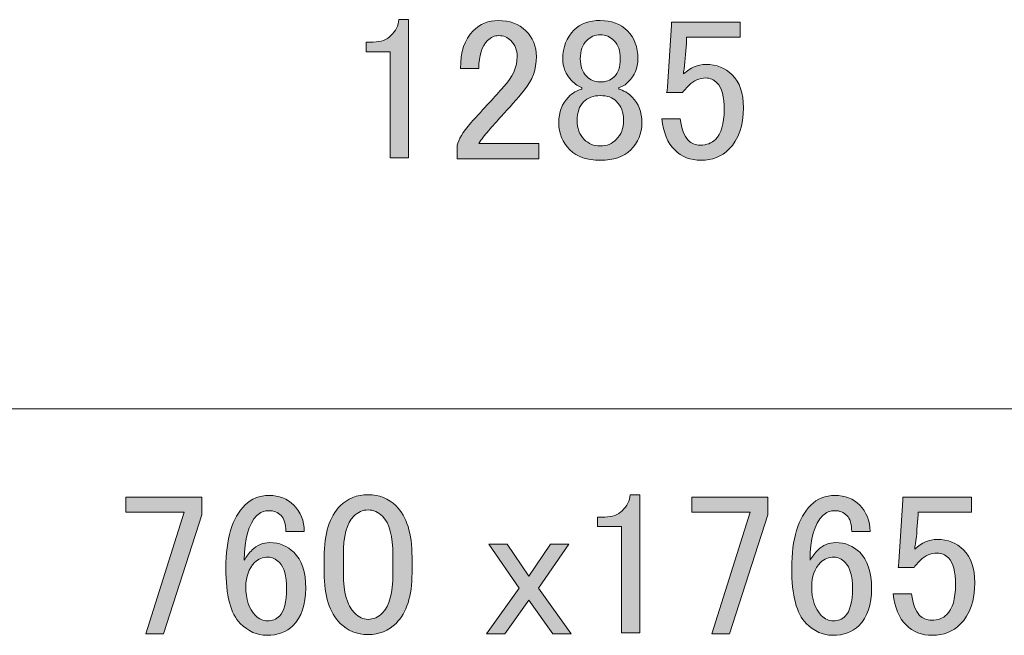
# Model space of a CAD drawing. Units: millimetres. Extents: x 1 to 419, y 62 to 358.
# Drawn here: x 80 to 98, y 228 to 239 of the extents above; entities that cross this region are included whole.
import ezdxf

# ---------------------------------------------------------------- set-up
doc = ezdxf.new("R2010")
doc.units = ezdxf.units.MM
doc.header["$MEASUREMENT"] = 0
doc.layers.add('レイヤー 1', color=7, linetype='Continuous', lineweight=0)

# ---------------------------------------------------------------- blocks, each defined once
blk = doc.blocks.new('Block_3')
at = {"layer": 'レイヤー 1', "true_color": 0x000000, "transparency": 33554687}
h = blk.add_hatch(color=18, dxfattribs=at)
h.dxf.hatch_style = 2
edge = h.paths.add_edge_path()
edge.add_spline(control_points=[(87.986, 237.991), (87.986, 238.285), (88.061, 238.507), (88.213, 238.659), (88.336, 238.782), (88.483, 238.843), (88.653, 238.843), (88.861, 238.843), (89.027, 238.782), (89.15, 238.659), (89.273, 238.536), (89.335, 238.384), (89.335, 238.204), (89.335, 237.977), (89.264, 237.778), (89.122, 237.608), (88.989, 237.446), (88.852, 237.29), (88.71, 237.139), (88.634, 237.053), (88.559, 236.968), (88.483, 236.883), (88.417, 236.807), (88.36, 236.732), (88.312, 236.656), (88.312, 236.656), (89.378, 236.656), (89.378, 236.656), (89.378, 236.656), (89.378, 236.386), (89.378, 236.386), (89.378, 236.386), (87.929, 236.386), (87.929, 236.386), (87.929, 236.386), (87.929, 236.628), (87.929, 236.628), (87.948, 236.722), (88.028, 236.855), (88.17, 237.025), (88.407, 237.281), (88.601, 237.494), (88.753, 237.665), (88.914, 237.835), (88.994, 238.015), (88.994, 238.204), (88.994, 238.318), (88.956, 238.412), (88.88, 238.488), (88.824, 238.545), (88.753, 238.574), (88.667, 238.574), (88.592, 238.574), (88.526, 238.545), (88.469, 238.488), (88.364, 238.384), (88.312, 238.218), (88.312, 237.991), (88.312, 237.991), (87.986, 237.991), (87.986, 237.991)], knot_values=[0, 0, 0, 0, 1, 1, 1, 2, 2, 2, 3, 3, 3, 4, 4, 4, 5, 5, 5, 6, 6, 6, 7, 7, 7, 8, 8, 8, 9, 9, 9, 10, 10, 10, 11, 11, 11, 12, 12, 12, 13, 13, 13, 14, 14, 14, 15, 15, 15, 16, 16, 16, 17, 17, 17, 18, 18, 18, 19, 19, 19, 20, 20, 20, 20], degree=3, periodic=0)
edge = h.paths.add_edge_path()
edge.add_spline(control_points=[(91.735, 238.815), (91.735, 238.815), (92.957, 238.815), (92.957, 238.815), (92.957, 238.815), (92.957, 238.545), (92.957, 238.545), (92.957, 238.545), (92.005, 238.545), (92.005, 238.545), (92.005, 238.545), (92.005, 238.502), (92.005, 238.502), (91.996, 238.322), (91.982, 238.147), (91.963, 237.977), (91.953, 237.949), (91.949, 237.92), (91.949, 237.892), (92.072, 238.005), (92.204, 238.062), (92.346, 238.062), (92.536, 238.062), (92.692, 238), (92.815, 237.878), (92.948, 237.745), (93.014, 237.551), (93.014, 237.295), (93.014, 236.973), (92.929, 236.727), (92.758, 236.556), (92.626, 236.424), (92.46, 236.358), (92.261, 236.358), (92.072, 236.358), (91.915, 236.419), (91.793, 236.542), (91.669, 236.665), (91.594, 236.85), (91.565, 237.096), (91.565, 237.096), (91.892, 237.096), (91.892, 237.096), (91.911, 236.916), (91.958, 236.789), (92.034, 236.713), (92.091, 236.656), (92.162, 236.628), (92.247, 236.628), (92.361, 236.628), (92.451, 236.661), (92.517, 236.727), (92.621, 236.831), (92.673, 237.006), (92.673, 237.252), (92.673, 237.489), (92.63, 237.65), (92.545, 237.735), (92.488, 237.792), (92.422, 237.821), (92.346, 237.821), (92.233, 237.821), (92.133, 237.778), (92.048, 237.693), (91.991, 237.636), (91.953, 237.594), (91.934, 237.565), (91.934, 237.565), (91.65, 237.565), (91.65, 237.565), (91.66, 237.603), (91.665, 237.636), (91.665, 237.665), (91.665, 237.665), (91.735, 238.758), (91.735, 238.758), (91.735, 238.758), (91.735, 238.815), (91.735, 238.815)], knot_values=[0, 0, 0, 0, 1, 1, 1, 2, 2, 2, 3, 3, 3, 4, 4, 4, 5, 5, 5, 6, 6, 6, 7, 7, 7, 8, 8, 8, 9, 9, 9, 10, 10, 10, 11, 11, 11, 12, 12, 12, 13, 13, 13, 14, 14, 14, 15, 15, 15, 16, 16, 16, 17, 17, 17, 18, 18, 18, 19, 19, 19, 20, 20, 20, 21, 21, 21, 22, 22, 22, 23, 23, 23, 24, 24, 24, 25, 25, 25, 26, 26, 26, 26], degree=3, periodic=0)
edge = h.paths.add_edge_path()
edge.add_spline(control_points=[(90.471, 238.588), (90.377, 238.588), (90.296, 238.555), (90.23, 238.488), (90.154, 238.412), (90.116, 238.304), (90.116, 238.162), (90.116, 238.029), (90.154, 237.925), (90.23, 237.849), (90.296, 237.783), (90.372, 237.75), (90.457, 237.75), (90.571, 237.75), (90.656, 237.778), (90.713, 237.835), (90.789, 237.911), (90.827, 238.019), (90.827, 238.162), (90.827, 238.304), (90.789, 238.412), (90.713, 238.488), (90.646, 238.555), (90.566, 238.588), (90.471, 238.588)], knot_values=[0, 0, 0, 0, 1, 1, 1, 2, 2, 2, 3, 3, 3, 4, 4, 4, 5, 5, 5, 6, 6, 6, 7, 7, 7, 8, 8, 8, 8], degree=3, periodic=0)
edge.add_line((90.471, 238.588), (90.471, 238.588))
edge = h.paths.add_edge_path()
edge.add_spline(control_points=[(90.471, 237.508), (90.348, 237.508), (90.249, 237.47), (90.173, 237.395), (90.097, 237.319), (90.059, 237.21), (90.059, 237.068), (90.059, 236.926), (90.102, 236.812), (90.187, 236.727), (90.263, 236.651), (90.358, 236.613), (90.471, 236.613), (90.585, 236.613), (90.68, 236.651), (90.755, 236.727), (90.841, 236.812), (90.884, 236.926), (90.884, 237.068), (90.884, 237.21), (90.841, 237.324), (90.755, 237.409), (90.689, 237.475), (90.595, 237.508), (90.471, 237.508)], knot_values=[0, 0, 0, 0, 1, 1, 1, 2, 2, 2, 3, 3, 3, 4, 4, 4, 5, 5, 5, 6, 6, 6, 7, 7, 7, 8, 8, 8, 8], degree=3, periodic=0)
edge.add_line((90.471, 237.508), (90.471, 237.508))
edge = h.paths.add_edge_path()
edge.add_spline(control_points=[(86.75, 238.574), (86.835, 238.659), (86.882, 238.753), (86.892, 238.858), (86.892, 238.858), (87.063, 238.858), (87.063, 238.858), (87.063, 238.858), (87.063, 236.4), (87.063, 236.4), (87.063, 236.4), (86.736, 236.4), (86.736, 236.4), (86.736, 236.4), (86.736, 238.289), (86.736, 238.289), (86.736, 238.289), (86.31, 238.289), (86.31, 238.289), (86.31, 238.289), (86.31, 238.46), (86.31, 238.46), (86.31, 238.46), (86.437, 238.46), (86.437, 238.46), (86.57, 238.46), (86.674, 238.498), (86.75, 238.574)], knot_values=[0, 0, 0, 0, 1, 1, 1, 2, 2, 2, 3, 3, 3, 4, 4, 4, 5, 5, 5, 6, 6, 6, 7, 7, 7, 8, 8, 8, 9, 9, 9, 9], degree=3, periodic=0)
edge.add_line((86.75, 238.574), (86.75, 238.574))
edge = h.paths.add_edge_path()
edge.add_spline(control_points=[(89.804, 238.162), (89.804, 238.37), (89.87, 238.54), (90.003, 238.673), (90.116, 238.787), (90.273, 238.843), (90.471, 238.843), (90.67, 238.843), (90.831, 238.782), (90.954, 238.659), (91.077, 238.536), (91.139, 238.37), (91.139, 238.162), (91.139, 238), (91.082, 237.863), (90.969, 237.75), (90.921, 237.702), (90.864, 237.669), (90.798, 237.65), (90.798, 237.65), (90.798, 237.622), (90.798, 237.622), (90.884, 237.603), (90.964, 237.556), (91.039, 237.48), (91.153, 237.366), (91.21, 237.215), (91.21, 237.025), (91.21, 236.836), (91.144, 236.675), (91.011, 236.542), (90.888, 236.419), (90.708, 236.358), (90.471, 236.358), (90.235, 236.358), (90.054, 236.419), (89.932, 236.542), (89.799, 236.675), (89.733, 236.836), (89.733, 237.025), (89.733, 237.215), (89.79, 237.366), (89.903, 237.48), (89.979, 237.556), (90.059, 237.603), (90.145, 237.622), (90.145, 237.622), (90.145, 237.65), (90.145, 237.65), (90.088, 237.669), (90.026, 237.712), (89.96, 237.778), (89.856, 237.882), (89.804, 238.01), (89.804, 238.162)], knot_values=[0, 0, 0, 0, 1, 1, 1, 2, 2, 2, 3, 3, 3, 4, 4, 4, 5, 5, 5, 6, 6, 6, 7, 7, 7, 8, 8, 8, 9, 9, 9, 10, 10, 10, 11, 11, 11, 12, 12, 12, 13, 13, 13, 14, 14, 14, 15, 15, 15, 16, 16, 16, 17, 17, 17, 18, 18, 18, 18], degree=3, periodic=0)
edge.add_line((89.804, 238.162), (89.804, 238.162))
at = {"layer": 'レイヤー 1'}
for points, knots in [([(86.75, 238.574), (86.835, 238.659), (86.882, 238.753), (86.892, 238.858), (86.892, 238.858), (87.063, 238.858), (87.063, 238.858), (87.063, 238.858), (87.063, 236.4), (87.063, 236.4), (87.063, 236.4), (86.736, 236.4), (86.736, 236.4), (86.736, 236.4), (86.736, 238.289), (86.736, 238.289), (86.736, 238.289), (86.31, 238.289), (86.31, 238.289), (86.31, 238.289), (86.31, 238.46), (86.31, 238.46), (86.31, 238.46), (86.437, 238.46), (86.437, 238.46), (86.57, 238.46), (86.674, 238.498), (86.75, 238.574)], [0, 0, 0, 0, 1, 1, 1, 2, 2, 2, 3, 3, 3, 4, 4, 4, 5, 5, 5, 6, 6, 6, 7, 7, 7, 8, 8, 8, 9, 9, 9, 9]), ([(87.986, 237.991), (87.986, 238.285), (88.061, 238.507), (88.213, 238.659), (88.336, 238.782), (88.483, 238.843), (88.653, 238.843), (88.861, 238.843), (89.027, 238.782), (89.15, 238.659), (89.273, 238.536), (89.335, 238.384), (89.335, 238.204), (89.335, 237.977), (89.264, 237.778), (89.122, 237.608), (88.989, 237.446), (88.852, 237.29), (88.71, 237.139), (88.634, 237.053), (88.559, 236.968), (88.483, 236.883), (88.417, 236.807), (88.36, 236.732), (88.312, 236.656), (88.312, 236.656), (89.378, 236.656), (89.378, 236.656), (89.378, 236.656), (89.378, 236.386), (89.378, 236.386), (89.378, 236.386), (87.929, 236.386), (87.929, 236.386), (87.929, 236.386), (87.929, 236.628), (87.929, 236.628), (87.948, 236.722), (88.028, 236.855), (88.17, 237.025), (88.407, 237.281), (88.601, 237.494), (88.753, 237.665), (88.914, 237.835), (88.994, 238.015), (88.994, 238.204), (88.994, 238.318), (88.956, 238.412), (88.88, 238.488), (88.824, 238.545), (88.753, 238.574), (88.667, 238.574), (88.592, 238.574), (88.526, 238.545), (88.469, 238.488), (88.364, 238.384), (88.312, 238.218), (88.312, 237.991), (88.312, 237.991), (87.986, 237.991), (87.986, 237.991)], [0, 0, 0, 0, 1, 1, 1, 2, 2, 2, 3, 3, 3, 4, 4, 4, 5, 5, 5, 6, 6, 6, 7, 7, 7, 8, 8, 8, 9, 9, 9, 10, 10, 10, 11, 11, 11, 12, 12, 12, 13, 13, 13, 14, 14, 14, 15, 15, 15, 16, 16, 16, 17, 17, 17, 18, 18, 18, 19, 19, 19, 20, 20, 20, 20]), ([(89.804, 238.162), (89.804, 238.37), (89.87, 238.54), (90.003, 238.673), (90.116, 238.787), (90.273, 238.843), (90.471, 238.843), (90.67, 238.843), (90.831, 238.782), (90.954, 238.659), (91.077, 238.536), (91.139, 238.37), (91.139, 238.162), (91.139, 238), (91.082, 237.863), (90.969, 237.75), (90.921, 237.702), (90.864, 237.669), (90.798, 237.65), (90.798, 237.65), (90.798, 237.622), (90.798, 237.622), (90.884, 237.603), (90.964, 237.556), (91.039, 237.48), (91.153, 237.366), (91.21, 237.215), (91.21, 237.025), (91.21, 236.836), (91.144, 236.675), (91.011, 236.542), (90.888, 236.419), (90.708, 236.358), (90.471, 236.358), (90.235, 236.358), (90.054, 236.419), (89.932, 236.542), (89.799, 236.675), (89.733, 236.836), (89.733, 237.025), (89.733, 237.215), (89.79, 237.366), (89.903, 237.48), (89.979, 237.556), (90.059, 237.603), (90.145, 237.622), (90.145, 237.622), (90.145, 237.65), (90.145, 237.65), (90.088, 237.669), (90.026, 237.712), (89.96, 237.778), (89.856, 237.882), (89.804, 238.01), (89.804, 238.162)], [0, 0, 0, 0, 1, 1, 1, 2, 2, 2, 3, 3, 3, 4, 4, 4, 5, 5, 5, 6, 6, 6, 7, 7, 7, 8, 8, 8, 9, 9, 9, 10, 10, 10, 11, 11, 11, 12, 12, 12, 13, 13, 13, 14, 14, 14, 15, 15, 15, 16, 16, 16, 17, 17, 17, 18, 18, 18, 18]), ([(91.735, 238.815), (91.735, 238.815), (92.957, 238.815), (92.957, 238.815), (92.957, 238.815), (92.957, 238.545), (92.957, 238.545), (92.957, 238.545), (92.005, 238.545), (92.005, 238.545), (92.005, 238.545), (92.005, 238.502), (92.005, 238.502), (91.996, 238.322), (91.982, 238.147), (91.963, 237.977), (91.953, 237.949), (91.949, 237.92), (91.949, 237.892), (92.072, 238.005), (92.204, 238.062), (92.346, 238.062), (92.536, 238.062), (92.692, 238), (92.815, 237.878), (92.948, 237.745), (93.014, 237.551), (93.014, 237.295), (93.014, 236.973), (92.929, 236.727), (92.758, 236.556), (92.626, 236.424), (92.46, 236.358), (92.261, 236.358), (92.072, 236.358), (91.915, 236.419), (91.793, 236.542), (91.669, 236.665), (91.594, 236.85), (91.565, 237.096), (91.565, 237.096), (91.892, 237.096), (91.892, 237.096), (91.911, 236.916), (91.958, 236.789), (92.034, 236.713), (92.091, 236.656), (92.162, 236.628), (92.247, 236.628), (92.361, 236.628), (92.451, 236.661), (92.517, 236.727), (92.621, 236.831), (92.673, 237.006), (92.673, 237.252), (92.673, 237.489), (92.63, 237.65), (92.545, 237.735), (92.488, 237.792), (92.422, 237.821), (92.346, 237.821), (92.233, 237.821), (92.133, 237.778), (92.048, 237.693), (91.991, 237.636), (91.953, 237.594), (91.934, 237.565), (91.934, 237.565), (91.65, 237.565), (91.65, 237.565), (91.66, 237.603), (91.665, 237.636), (91.665, 237.665), (91.665, 237.665), (91.735, 238.758), (91.735, 238.758), (91.735, 238.758), (91.735, 238.815), (91.735, 238.815)], [0, 0, 0, 0, 1, 1, 1, 2, 2, 2, 3, 3, 3, 4, 4, 4, 5, 5, 5, 6, 6, 6, 7, 7, 7, 8, 8, 8, 9, 9, 9, 10, 10, 10, 11, 11, 11, 12, 12, 12, 13, 13, 13, 14, 14, 14, 15, 15, 15, 16, 16, 16, 17, 17, 17, 18, 18, 18, 19, 19, 19, 20, 20, 20, 21, 21, 21, 22, 22, 22, 23, 23, 23, 24, 24, 24, 25, 25, 25, 26, 26, 26, 26]), ([(90.471, 238.588), (90.377, 238.588), (90.296, 238.555), (90.23, 238.488), (90.154, 238.412), (90.116, 238.304), (90.116, 238.162), (90.116, 238.029), (90.154, 237.925), (90.23, 237.849), (90.296, 237.783), (90.372, 237.75), (90.457, 237.75), (90.571, 237.75), (90.656, 237.778), (90.713, 237.835), (90.789, 237.911), (90.827, 238.019), (90.827, 238.162), (90.827, 238.304), (90.789, 238.412), (90.713, 238.488), (90.646, 238.555), (90.566, 238.588), (90.471, 238.588)], [0, 0, 0, 0, 1, 1, 1, 2, 2, 2, 3, 3, 3, 4, 4, 4, 5, 5, 5, 6, 6, 6, 7, 7, 7, 8, 8, 8, 8]), ([(90.471, 237.508), (90.348, 237.508), (90.249, 237.47), (90.173, 237.395), (90.097, 237.319), (90.059, 237.21), (90.059, 237.068), (90.059, 236.926), (90.102, 236.812), (90.187, 236.727), (90.263, 236.651), (90.358, 236.613), (90.471, 236.613), (90.585, 236.613), (90.68, 236.651), (90.755, 236.727), (90.841, 236.812), (90.884, 236.926), (90.884, 237.068), (90.884, 237.21), (90.841, 237.324), (90.755, 237.409), (90.689, 237.475), (90.595, 237.508), (90.471, 237.508)], [0, 0, 0, 0, 1, 1, 1, 2, 2, 2, 3, 3, 3, 4, 4, 4, 5, 5, 5, 6, 6, 6, 7, 7, 7, 8, 8, 8, 8])]:
    blk.add_open_spline(points, degree=3, knots=knots, dxfattribs=at)
blk = doc.blocks.new('Block_5')
at = {"layer": 'レイヤー 1', "true_color": 0x000000, "transparency": 33554687}
h = blk.add_hatch(color=18, dxfattribs=at)
h.dxf.hatch_style = 2
edge = h.paths.add_edge_path()
edge.add_spline(control_points=[(92.098, 230.369), (92.098, 230.369), (93.447, 230.369), (93.447, 230.369), (93.447, 230.369), (93.447, 230.057), (93.447, 230.057), (93.447, 230.057), (92.766, 227.941), (92.766, 227.941), (92.766, 227.941), (92.453, 227.941), (92.453, 227.941), (92.453, 227.941), (93.135, 230.1), (93.135, 230.1), (93.135, 230.1), (92.098, 230.1), (92.098, 230.1), (92.098, 230.1), (92.098, 230.369), (92.098, 230.369)], knot_values=[0, 0, 0, 0, 1, 1, 1, 2, 2, 2, 3, 3, 3, 4, 4, 4, 5, 5, 5, 6, 6, 6, 7, 7, 7, 7], degree=3, periodic=0)
edge = h.paths.add_edge_path()
edge.add_spline(control_points=[(88.49, 229.532), (88.49, 229.532), (88.817, 229.532), (88.817, 229.532), (88.817, 229.532), (89.2, 228.963), (89.2, 228.963), (89.2, 228.963), (89.583, 229.532), (89.583, 229.532), (89.583, 229.532), (89.91, 229.532), (89.91, 229.532), (89.91, 229.532), (89.37, 228.75), (89.37, 228.75), (89.37, 228.75), (89.953, 227.941), (89.953, 227.941), (89.953, 227.941), (89.626, 227.941), (89.626, 227.941), (89.626, 227.941), (89.2, 228.537), (89.2, 228.537), (89.2, 228.537), (88.774, 227.941), (88.774, 227.941), (88.774, 227.941), (88.447, 227.941), (88.447, 227.941), (88.447, 227.941), (89.03, 228.75), (89.03, 228.75), (89.03, 228.75), (88.49, 229.532), (88.49, 229.532)], knot_values=[0, 0, 0, 0, 1, 1, 1, 2, 2, 2, 3, 3, 3, 4, 4, 4, 5, 5, 5, 6, 6, 6, 7, 7, 7, 8, 8, 8, 9, 9, 9, 10, 10, 10, 11, 11, 11, 12, 12, 12, 12], degree=3, periodic=0)
edge = h.paths.add_edge_path()
edge.add_spline(control_points=[(82.04, 230.369), (82.04, 230.369), (83.389, 230.369), (83.389, 230.369), (83.389, 230.369), (83.389, 230.057), (83.389, 230.057), (83.389, 230.057), (82.707, 227.941), (82.707, 227.941), (82.707, 227.941), (82.395, 227.941), (82.395, 227.941), (82.395, 227.941), (83.077, 230.1), (83.077, 230.1), (83.077, 230.1), (82.04, 230.1), (82.04, 230.1), (82.04, 230.1), (82.04, 230.369), (82.04, 230.369)], knot_values=[0, 0, 0, 0, 1, 1, 1, 2, 2, 2, 3, 3, 3, 4, 4, 4, 5, 5, 5, 6, 6, 6, 7, 7, 7, 7], degree=3, periodic=0)
edge = h.paths.add_edge_path()
edge.add_spline(control_points=[(85.563, 229.304), (85.563, 229.721), (85.657, 230.024), (85.847, 230.213), (85.979, 230.346), (86.145, 230.412), (86.344, 230.412), (86.543, 230.412), (86.708, 230.346), (86.841, 230.213), (87.03, 230.024), (87.125, 229.721), (87.125, 229.304), (87.125, 229.304), (87.125, 229.02), (87.125, 229.02), (87.125, 228.613), (87.03, 228.314), (86.841, 228.125), (86.708, 227.992), (86.543, 227.926), (86.344, 227.926), (86.145, 227.926), (85.979, 227.992), (85.847, 228.125), (85.657, 228.314), (85.563, 228.613), (85.563, 229.02), (85.563, 229.02), (85.563, 229.304), (85.563, 229.304)], knot_values=[0, 0, 0, 0, 1, 1, 1, 2, 2, 2, 3, 3, 3, 4, 4, 4, 5, 5, 5, 6, 6, 6, 7, 7, 7, 8, 8, 8, 9, 9, 9, 10, 10, 10, 10], degree=3, periodic=0)
edge = h.paths.add_edge_path()
edge.add_spline(control_points=[(95.848, 230.369), (95.848, 230.369), (97.069, 230.369), (97.069, 230.369), (97.069, 230.369), (97.069, 230.1), (97.069, 230.1), (97.069, 230.1), (96.118, 230.1), (96.118, 230.1), (96.118, 230.1), (96.118, 230.057), (96.118, 230.057), (96.108, 229.877), (96.094, 229.702), (96.075, 229.532), (96.065, 229.503), (96.061, 229.475), (96.061, 229.446), (96.184, 229.56), (96.317, 229.617), (96.459, 229.617), (96.648, 229.617), (96.804, 229.555), (96.927, 229.432), (97.06, 229.299), (97.126, 229.105), (97.126, 228.85), (97.126, 228.528), (97.041, 228.281), (96.87, 228.111), (96.738, 227.978), (96.572, 227.912), (96.373, 227.912), (96.184, 227.912), (96.028, 227.974), (95.905, 228.097), (95.781, 228.22), (95.706, 228.404), (95.677, 228.651), (95.677, 228.651), (96.004, 228.651), (96.004, 228.651), (96.023, 228.471), (96.07, 228.343), (96.146, 228.267), (96.203, 228.21), (96.274, 228.182), (96.359, 228.182), (96.473, 228.182), (96.563, 228.215), (96.629, 228.281), (96.733, 228.386), (96.785, 228.561), (96.785, 228.807), (96.785, 229.044), (96.743, 229.205), (96.657, 229.29), (96.601, 229.347), (96.534, 229.375), (96.459, 229.375), (96.345, 229.375), (96.246, 229.333), (96.16, 229.247), (96.104, 229.19), (96.065, 229.148), (96.047, 229.12), (96.047, 229.12), (95.763, 229.12), (95.763, 229.12), (95.772, 229.157), (95.777, 229.19), (95.777, 229.219), (95.777, 229.219), (95.848, 230.313), (95.848, 230.313), (95.848, 230.313), (95.848, 230.369), (95.848, 230.369)], knot_values=[0, 0, 0, 0, 1, 1, 1, 2, 2, 2, 3, 3, 3, 4, 4, 4, 5, 5, 5, 6, 6, 6, 7, 7, 7, 8, 8, 8, 9, 9, 9, 10, 10, 10, 11, 11, 11, 12, 12, 12, 13, 13, 13, 14, 14, 14, 15, 15, 15, 16, 16, 16, 17, 17, 17, 18, 18, 18, 19, 19, 19, 20, 20, 20, 21, 21, 21, 22, 22, 22, 23, 23, 23, 24, 24, 24, 25, 25, 25, 26, 26, 26, 26], degree=3, periodic=0)
edge = h.paths.add_edge_path()
edge.add_spline(control_points=[(86.344, 230.142), (86.249, 230.142), (86.164, 230.104), (86.088, 230.029), (85.965, 229.906), (85.904, 229.673), (85.904, 229.333), (85.904, 229.333), (85.904, 229.006), (85.904, 229.006), (85.904, 228.674), (85.97, 228.443), (86.102, 228.31), (86.178, 228.234), (86.259, 228.196), (86.344, 228.196), (86.438, 228.196), (86.524, 228.234), (86.6, 228.31), (86.722, 228.433), (86.784, 228.665), (86.784, 229.006), (86.784, 229.006), (86.784, 229.333), (86.784, 229.333), (86.784, 229.673), (86.722, 229.906), (86.6, 230.029), (86.524, 230.104), (86.438, 230.142), (86.344, 230.142)], knot_values=[0, 0, 0, 0, 1, 1, 1, 2, 2, 2, 3, 3, 3, 4, 4, 4, 5, 5, 5, 6, 6, 6, 7, 7, 7, 8, 8, 8, 9, 9, 9, 10, 10, 10, 10], degree=3, periodic=0)
edge.add_line((86.344, 230.142), (86.344, 230.142))
edge = h.paths.add_edge_path()
edge.add_spline(control_points=[(94.626, 229.304), (94.532, 229.304), (94.451, 229.271), (94.385, 229.205), (94.28, 229.1), (94.229, 228.958), (94.229, 228.779), (94.229, 228.551), (94.285, 228.381), (94.399, 228.267), (94.465, 228.201), (94.536, 228.168), (94.612, 228.168), (94.697, 228.168), (94.768, 228.196), (94.825, 228.253), (94.91, 228.338), (94.953, 228.504), (94.953, 228.75), (94.953, 228.968), (94.91, 229.12), (94.825, 229.205), (94.759, 229.271), (94.692, 229.304), (94.626, 229.304)], knot_values=[0, 0, 0, 0, 1, 1, 1, 2, 2, 2, 3, 3, 3, 4, 4, 4, 5, 5, 5, 6, 6, 6, 7, 7, 7, 8, 8, 8, 8], degree=3, periodic=0)
edge.add_line((94.626, 229.304), (94.626, 229.304))
edge = h.paths.add_edge_path()
edge.add_spline(control_points=[(84.568, 229.304), (84.474, 229.304), (84.393, 229.271), (84.327, 229.205), (84.223, 229.1), (84.171, 228.958), (84.171, 228.779), (84.171, 228.551), (84.228, 228.381), (84.341, 228.267), (84.407, 228.201), (84.478, 228.168), (84.554, 228.168), (84.639, 228.168), (84.711, 228.196), (84.767, 228.253), (84.852, 228.338), (84.895, 228.504), (84.895, 228.75), (84.895, 228.968), (84.852, 229.12), (84.767, 229.205), (84.701, 229.271), (84.635, 229.304), (84.568, 229.304)], knot_values=[0, 0, 0, 0, 1, 1, 1, 2, 2, 2, 3, 3, 3, 4, 4, 4, 5, 5, 5, 6, 6, 6, 7, 7, 7, 8, 8, 8, 8], degree=3, periodic=0)
edge.add_line((84.568, 229.304), (84.568, 229.304))
edge = h.paths.add_edge_path()
edge.add_spline(control_points=[(90.862, 230.128), (90.947, 230.213), (90.995, 230.308), (91.004, 230.412), (91.004, 230.412), (91.175, 230.412), (91.175, 230.412), (91.175, 230.412), (91.175, 227.955), (91.175, 227.955), (91.175, 227.955), (90.848, 227.955), (90.848, 227.955), (90.848, 227.955), (90.848, 229.844), (90.848, 229.844), (90.848, 229.844), (90.422, 229.844), (90.422, 229.844), (90.422, 229.844), (90.422, 230.015), (90.422, 230.015), (90.422, 230.015), (90.55, 230.015), (90.55, 230.015), (90.682, 230.015), (90.786, 230.052), (90.862, 230.128)], knot_values=[0, 0, 0, 0, 1, 1, 1, 2, 2, 2, 3, 3, 3, 4, 4, 4, 5, 5, 5, 6, 6, 6, 7, 7, 7, 8, 8, 8, 9, 9, 9, 9], degree=3, periodic=0)
edge.add_line((90.862, 230.128), (90.862, 230.128))
edge = h.paths.add_edge_path()
edge.add_spline(control_points=[(93.874, 229.105), (93.874, 229.626), (93.987, 230), (94.214, 230.228), (94.328, 230.341), (94.47, 230.398), (94.641, 230.398), (94.82, 230.398), (94.967, 230.341), (95.081, 230.228), (95.204, 230.104), (95.265, 229.948), (95.265, 229.759), (95.265, 229.759), (94.939, 229.759), (94.939, 229.759), (94.939, 229.891), (94.91, 229.986), (94.854, 230.043), (94.797, 230.1), (94.726, 230.128), (94.641, 230.128), (94.555, 230.128), (94.484, 230.1), (94.427, 230.043), (94.276, 229.891), (94.2, 229.626), (94.2, 229.247), (94.238, 229.314), (94.285, 229.375), (94.342, 229.432), (94.427, 229.517), (94.532, 229.56), (94.655, 229.56), (94.825, 229.56), (94.967, 229.503), (95.081, 229.389), (95.223, 229.247), (95.294, 229.034), (95.294, 228.75), (95.294, 228.457), (95.218, 228.234), (95.067, 228.083), (94.953, 227.969), (94.797, 227.912), (94.598, 227.912), (94.427, 227.912), (94.271, 227.983), (94.129, 228.125), (93.959, 228.296), (93.874, 228.622), (93.874, 229.105)], knot_values=[0, 0, 0, 0, 1, 1, 1, 2, 2, 2, 3, 3, 3, 4, 4, 4, 5, 5, 5, 6, 6, 6, 7, 7, 7, 8, 8, 8, 9, 9, 9, 10, 10, 10, 11, 11, 11, 12, 12, 12, 13, 13, 13, 14, 14, 14, 15, 15, 15, 16, 16, 16, 17, 17, 17, 17], degree=3, periodic=0)
edge.add_line((93.874, 229.105), (93.874, 229.105))
edge = h.paths.add_edge_path()
edge.add_spline(control_points=[(83.816, 229.105), (83.816, 229.626), (83.929, 230), (84.156, 230.228), (84.27, 230.341), (84.412, 230.398), (84.582, 230.398), (84.762, 230.398), (84.909, 230.341), (85.023, 230.228), (85.146, 230.104), (85.208, 229.948), (85.208, 229.759), (85.208, 229.759), (84.881, 229.759), (84.881, 229.759), (84.881, 229.891), (84.852, 229.986), (84.796, 230.043), (84.739, 230.1), (84.668, 230.128), (84.582, 230.128), (84.497, 230.128), (84.426, 230.1), (84.369, 230.043), (84.218, 229.891), (84.142, 229.626), (84.142, 229.247), (84.18, 229.314), (84.228, 229.375), (84.284, 229.432), (84.369, 229.517), (84.474, 229.56), (84.597, 229.56), (84.767, 229.56), (84.909, 229.503), (85.023, 229.389), (85.165, 229.247), (85.236, 229.034), (85.236, 228.75), (85.236, 228.457), (85.16, 228.234), (85.009, 228.083), (84.895, 227.969), (84.739, 227.912), (84.54, 227.912), (84.369, 227.912), (84.213, 227.983), (84.071, 228.125), (83.901, 228.296), (83.816, 228.622), (83.816, 229.105)], knot_values=[0, 0, 0, 0, 1, 1, 1, 2, 2, 2, 3, 3, 3, 4, 4, 4, 5, 5, 5, 6, 6, 6, 7, 7, 7, 8, 8, 8, 9, 9, 9, 10, 10, 10, 11, 11, 11, 12, 12, 12, 13, 13, 13, 14, 14, 14, 15, 15, 15, 16, 16, 16, 17, 17, 17, 17], degree=3, periodic=0)
edge.add_line((83.816, 229.105), (83.816, 229.105))
at = {"layer": 'レイヤー 1'}
for points, knots in [([(82.04, 230.369), (82.04, 230.369), (83.389, 230.369), (83.389, 230.369), (83.389, 230.369), (83.389, 230.057), (83.389, 230.057), (83.389, 230.057), (82.707, 227.941), (82.707, 227.941), (82.707, 227.941), (82.395, 227.941), (82.395, 227.941), (82.395, 227.941), (83.077, 230.1), (83.077, 230.1), (83.077, 230.1), (82.04, 230.1), (82.04, 230.1), (82.04, 230.1), (82.04, 230.369), (82.04, 230.369)], [0, 0, 0, 0, 1, 1, 1, 2, 2, 2, 3, 3, 3, 4, 4, 4, 5, 5, 5, 6, 6, 6, 7, 7, 7, 7]), ([(83.816, 229.105), (83.816, 229.626), (83.929, 230), (84.156, 230.228), (84.27, 230.341), (84.412, 230.398), (84.582, 230.398), (84.762, 230.398), (84.909, 230.341), (85.023, 230.228), (85.146, 230.104), (85.208, 229.948), (85.208, 229.759), (85.208, 229.759), (84.881, 229.759), (84.881, 229.759), (84.881, 229.891), (84.852, 229.986), (84.796, 230.043), (84.739, 230.1), (84.668, 230.128), (84.582, 230.128), (84.497, 230.128), (84.426, 230.1), (84.369, 230.043), (84.218, 229.891), (84.142, 229.626), (84.142, 229.247), (84.18, 229.314), (84.228, 229.375), (84.284, 229.432), (84.369, 229.517), (84.474, 229.56), (84.597, 229.56), (84.767, 229.56), (84.909, 229.503), (85.023, 229.389), (85.165, 229.247), (85.236, 229.034), (85.236, 228.75), (85.236, 228.457), (85.16, 228.234), (85.009, 228.083), (84.895, 227.969), (84.739, 227.912), (84.54, 227.912), (84.369, 227.912), (84.213, 227.983), (84.071, 228.125), (83.901, 228.296), (83.816, 228.622), (83.816, 229.105)], [0, 0, 0, 0, 1, 1, 1, 2, 2, 2, 3, 3, 3, 4, 4, 4, 5, 5, 5, 6, 6, 6, 7, 7, 7, 8, 8, 8, 9, 9, 9, 10, 10, 10, 11, 11, 11, 12, 12, 12, 13, 13, 13, 14, 14, 14, 15, 15, 15, 16, 16, 16, 17, 17, 17, 17]), ([(85.563, 229.304), (85.563, 229.721), (85.657, 230.024), (85.847, 230.213), (85.979, 230.346), (86.145, 230.412), (86.344, 230.412), (86.543, 230.412), (86.708, 230.346), (86.841, 230.213), (87.03, 230.024), (87.125, 229.721), (87.125, 229.304), (87.125, 229.304), (87.125, 229.02), (87.125, 229.02), (87.125, 228.613), (87.03, 228.314), (86.841, 228.125), (86.708, 227.992), (86.543, 227.926), (86.344, 227.926), (86.145, 227.926), (85.979, 227.992), (85.847, 228.125), (85.657, 228.314), (85.563, 228.613), (85.563, 229.02), (85.563, 229.02), (85.563, 229.304), (85.563, 229.304)], [0, 0, 0, 0, 1, 1, 1, 2, 2, 2, 3, 3, 3, 4, 4, 4, 5, 5, 5, 6, 6, 6, 7, 7, 7, 8, 8, 8, 9, 9, 9, 10, 10, 10, 10]), ([(90.862, 230.128), (90.947, 230.213), (90.995, 230.308), (91.004, 230.412), (91.004, 230.412), (91.175, 230.412), (91.175, 230.412), (91.175, 230.412), (91.175, 227.955), (91.175, 227.955), (91.175, 227.955), (90.848, 227.955), (90.848, 227.955), (90.848, 227.955), (90.848, 229.844), (90.848, 229.844), (90.848, 229.844), (90.422, 229.844), (90.422, 229.844), (90.422, 229.844), (90.422, 230.015), (90.422, 230.015), (90.422, 230.015), (90.55, 230.015), (90.55, 230.015), (90.682, 230.015), (90.786, 230.052), (90.862, 230.128)], [0, 0, 0, 0, 1, 1, 1, 2, 2, 2, 3, 3, 3, 4, 4, 4, 5, 5, 5, 6, 6, 6, 7, 7, 7, 8, 8, 8, 9, 9, 9, 9]), ([(92.098, 230.369), (92.098, 230.369), (93.447, 230.369), (93.447, 230.369), (93.447, 230.369), (93.447, 230.057), (93.447, 230.057), (93.447, 230.057), (92.766, 227.941), (92.766, 227.941), (92.766, 227.941), (92.453, 227.941), (92.453, 227.941), (92.453, 227.941), (93.135, 230.1), (93.135, 230.1), (93.135, 230.1), (92.098, 230.1), (92.098, 230.1), (92.098, 230.1), (92.098, 230.369), (92.098, 230.369)], [0, 0, 0, 0, 1, 1, 1, 2, 2, 2, 3, 3, 3, 4, 4, 4, 5, 5, 5, 6, 6, 6, 7, 7, 7, 7]), ([(93.874, 229.105), (93.874, 229.626), (93.987, 230), (94.214, 230.228), (94.328, 230.341), (94.47, 230.398), (94.641, 230.398), (94.82, 230.398), (94.967, 230.341), (95.081, 230.228), (95.204, 230.104), (95.265, 229.948), (95.265, 229.759), (95.265, 229.759), (94.939, 229.759), (94.939, 229.759), (94.939, 229.891), (94.91, 229.986), (94.854, 230.043), (94.797, 230.1), (94.726, 230.128), (94.641, 230.128), (94.555, 230.128), (94.484, 230.1), (94.427, 230.043), (94.276, 229.891), (94.2, 229.626), (94.2, 229.247), (94.238, 229.314), (94.285, 229.375), (94.342, 229.432), (94.427, 229.517), (94.532, 229.56), (94.655, 229.56), (94.825, 229.56), (94.967, 229.503), (95.081, 229.389), (95.223, 229.247), (95.294, 229.034), (95.294, 228.75), (95.294, 228.457), (95.218, 228.234), (95.067, 228.083), (94.953, 227.969), (94.797, 227.912), (94.598, 227.912), (94.427, 227.912), (94.271, 227.983), (94.129, 228.125), (93.959, 228.296), (93.874, 228.622), (93.874, 229.105)], [0, 0, 0, 0, 1, 1, 1, 2, 2, 2, 3, 3, 3, 4, 4, 4, 5, 5, 5, 6, 6, 6, 7, 7, 7, 8, 8, 8, 9, 9, 9, 10, 10, 10, 11, 11, 11, 12, 12, 12, 13, 13, 13, 14, 14, 14, 15, 15, 15, 16, 16, 16, 17, 17, 17, 17]), ([(95.848, 230.369), (95.848, 230.369), (97.069, 230.369), (97.069, 230.369), (97.069, 230.369), (97.069, 230.1), (97.069, 230.1), (97.069, 230.1), (96.118, 230.1), (96.118, 230.1), (96.118, 230.1), (96.118, 230.057), (96.118, 230.057), (96.108, 229.877), (96.094, 229.702), (96.075, 229.532), (96.065, 229.503), (96.061, 229.475), (96.061, 229.446), (96.184, 229.56), (96.317, 229.617), (96.459, 229.617), (96.648, 229.617), (96.804, 229.555), (96.927, 229.432), (97.06, 229.299), (97.126, 229.105), (97.126, 228.85), (97.126, 228.528), (97.041, 228.281), (96.87, 228.111), (96.738, 227.978), (96.572, 227.912), (96.373, 227.912), (96.184, 227.912), (96.028, 227.974), (95.905, 228.097), (95.781, 228.22), (95.706, 228.404), (95.677, 228.651), (95.677, 228.651), (96.004, 228.651), (96.004, 228.651), (96.023, 228.471), (96.07, 228.343), (96.146, 228.267), (96.203, 228.21), (96.274, 228.182), (96.359, 228.182), (96.473, 228.182), (96.563, 228.215), (96.629, 228.281), (96.733, 228.386), (96.785, 228.561), (96.785, 228.807), (96.785, 229.044), (96.743, 229.205), (96.657, 229.29), (96.601, 229.347), (96.534, 229.375), (96.459, 229.375), (96.345, 229.375), (96.246, 229.333), (96.16, 229.247), (96.104, 229.19), (96.065, 229.148), (96.047, 229.12), (96.047, 229.12), (95.763, 229.12), (95.763, 229.12), (95.772, 229.157), (95.777, 229.19), (95.777, 229.219), (95.777, 229.219), (95.848, 230.313), (95.848, 230.313), (95.848, 230.313), (95.848, 230.369), (95.848, 230.369)], [0, 0, 0, 0, 1, 1, 1, 2, 2, 2, 3, 3, 3, 4, 4, 4, 5, 5, 5, 6, 6, 6, 7, 7, 7, 8, 8, 8, 9, 9, 9, 10, 10, 10, 11, 11, 11, 12, 12, 12, 13, 13, 13, 14, 14, 14, 15, 15, 15, 16, 16, 16, 17, 17, 17, 18, 18, 18, 19, 19, 19, 20, 20, 20, 21, 21, 21, 22, 22, 22, 23, 23, 23, 24, 24, 24, 25, 25, 25, 26, 26, 26, 26]), ([(86.344, 230.142), (86.249, 230.142), (86.164, 230.104), (86.088, 230.029), (85.965, 229.906), (85.904, 229.673), (85.904, 229.333), (85.904, 229.333), (85.904, 229.006), (85.904, 229.006), (85.904, 228.674), (85.97, 228.443), (86.102, 228.31), (86.178, 228.234), (86.259, 228.196), (86.344, 228.196), (86.438, 228.196), (86.524, 228.234), (86.6, 228.31), (86.722, 228.433), (86.784, 228.665), (86.784, 229.006), (86.784, 229.006), (86.784, 229.333), (86.784, 229.333), (86.784, 229.673), (86.722, 229.906), (86.6, 230.029), (86.524, 230.104), (86.438, 230.142), (86.344, 230.142)], [0, 0, 0, 0, 1, 1, 1, 2, 2, 2, 3, 3, 3, 4, 4, 4, 5, 5, 5, 6, 6, 6, 7, 7, 7, 8, 8, 8, 9, 9, 9, 10, 10, 10, 10]), ([(88.49, 229.532), (88.49, 229.532), (88.817, 229.532), (88.817, 229.532), (88.817, 229.532), (89.2, 228.963), (89.2, 228.963), (89.2, 228.963), (89.583, 229.532), (89.583, 229.532), (89.583, 229.532), (89.91, 229.532), (89.91, 229.532), (89.91, 229.532), (89.37, 228.75), (89.37, 228.75), (89.37, 228.75), (89.953, 227.941), (89.953, 227.941), (89.953, 227.941), (89.626, 227.941), (89.626, 227.941), (89.626, 227.941), (89.2, 228.537), (89.2, 228.537), (89.2, 228.537), (88.774, 227.941), (88.774, 227.941), (88.774, 227.941), (88.447, 227.941), (88.447, 227.941), (88.447, 227.941), (89.03, 228.75), (89.03, 228.75), (89.03, 228.75), (88.49, 229.532), (88.49, 229.532)], [0, 0, 0, 0, 1, 1, 1, 2, 2, 2, 3, 3, 3, 4, 4, 4, 5, 5, 5, 6, 6, 6, 7, 7, 7, 8, 8, 8, 9, 9, 9, 10, 10, 10, 11, 11, 11, 12, 12, 12, 12]), ([(84.568, 229.304), (84.474, 229.304), (84.393, 229.271), (84.327, 229.205), (84.223, 229.1), (84.171, 228.958), (84.171, 228.779), (84.171, 228.551), (84.228, 228.381), (84.341, 228.267), (84.407, 228.201), (84.478, 228.168), (84.554, 228.168), (84.639, 228.168), (84.711, 228.196), (84.767, 228.253), (84.852, 228.338), (84.895, 228.504), (84.895, 228.75), (84.895, 228.968), (84.852, 229.12), (84.767, 229.205), (84.701, 229.271), (84.635, 229.304), (84.568, 229.304)], [0, 0, 0, 0, 1, 1, 1, 2, 2, 2, 3, 3, 3, 4, 4, 4, 5, 5, 5, 6, 6, 6, 7, 7, 7, 8, 8, 8, 8]), ([(94.626, 229.304), (94.532, 229.304), (94.451, 229.271), (94.385, 229.205), (94.28, 229.1), (94.229, 228.958), (94.229, 228.779), (94.229, 228.551), (94.285, 228.381), (94.399, 228.267), (94.465, 228.201), (94.536, 228.168), (94.612, 228.168), (94.697, 228.168), (94.768, 228.196), (94.825, 228.253), (94.91, 228.338), (94.953, 228.504), (94.953, 228.75), (94.953, 228.968), (94.91, 229.12), (94.825, 229.205), (94.759, 229.271), (94.692, 229.304), (94.626, 229.304)], [0, 0, 0, 0, 1, 1, 1, 2, 2, 2, 3, 3, 3, 4, 4, 4, 5, 5, 5, 6, 6, 6, 7, 7, 7, 8, 8, 8, 8])]:
    blk.add_open_spline(points, degree=3, knots=knots, dxfattribs=at)

msp = doc.modelspace()

# ---------------------------------------------------------------- linework, layer by layer
at = {"layer": 'レイヤー 1', "color": 18, "lineweight": 20, "true_color": 0x000000}
msp.add_line((38.682, 231.941), (115.94, 231.941), dxfattribs=at)

# ---------------------------------------------------------------- block references
at = {"layer": 'レイヤー 1'}
for name in ['Block_3', 'Block_5']:
    msp.add_blockref(name, (0, 0), dxfattribs=at)

doc.saveas('drawing.dxf')
